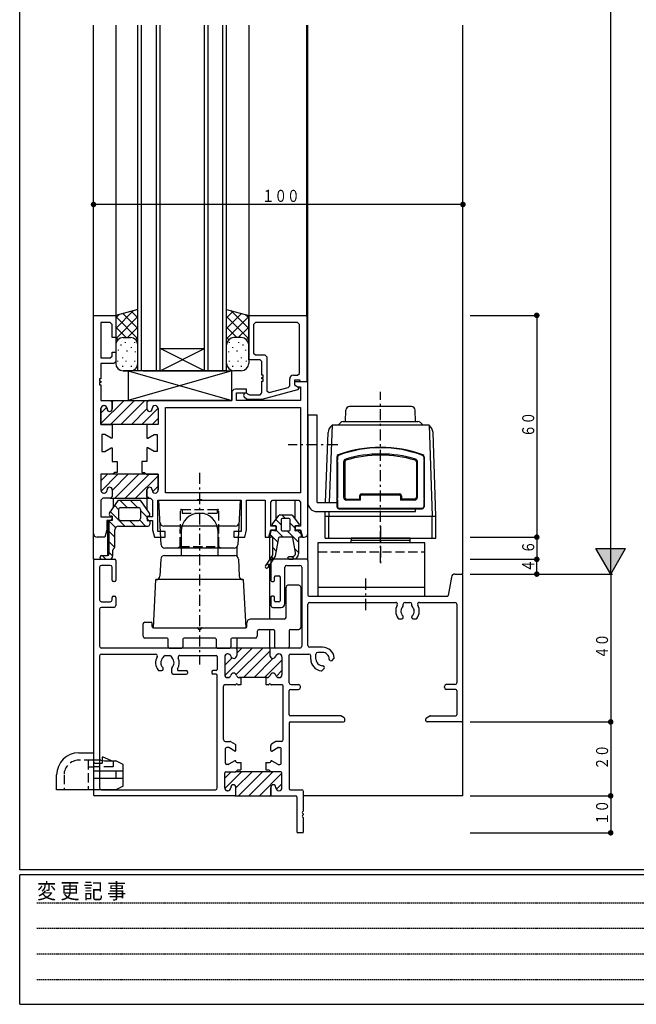
# Model space of a CAD drawing. Extents: x 0 to 793, y 0 to 564.
# Drawn here: x 3 to 170, y 0 to 266 of the extents above; entities that cross this region are included whole.
import ezdxf

# ---------------------------------------------------------------- set-up
doc = ezdxf.new("R2010")
doc.units = 0
for name, pattern in [('HASENP', [3.5, 2.5, -1]), ('HIDDEN', [0.375, 0.25, -0.125]), ('ITTENSAP', [5.5, 3, -1, 0.5, -1])]:
    doc.linetypes.add(name, pattern=pattern)
for name, color, linetype in [('YKK_11', 7, 'CONTINUOUS'), ('YKK_12', 2, 'CONTINUOUS'), ('YKK_13', 4, 'CONTINUOUS'), ('YKK_D', 6, 'CONTINUOUS'), ('YKK_ZWAK', 7, 'CONTINUOUS')]:
    doc.layers.add(name, color=color, linetype=linetype)
doc.styles.get("Standard").update_dxf_attribs({"font": 'ROMANS.SHX', "bigfont": 'EXTFONT.SHX'})
doc.styles.add('YKK_OSSTYLE1', font='romans.shx', dxfattribs={"width": 0.9, "bigfont": 'EXTFONT.SHX'})

# ---------------------------------------------------------------- blocks, each defined once
blk = doc.blocks.new('A201')
at = {"layer": 'YKK_ZWAK', "color": 254, "linetype": 'Continuous'}
for p, q in [((21.000001, 34.999501), (21.000001, 409.99951)), ((571.000014, 34.999501), (21.000001, 34.999501)), ((544.000013, 33.999501), (21.000001, 33.999501)), ((21.000001, 8.9995), (21.000001, 33.999501)), ((21.000001, 8.9995), (544.000013, 8.9995))]:
    blk.add_line(p, q, dxfattribs=at)
at = {"layer": 'YKK_ZWAK', "color": 131, "linetype": 'HIDDEN'}
for p, q in [((24.284751, 28.633501), (201.565005, 28.633501)), ((24.284751, 23.684501), (201.565005, 23.684501)), ((24.284751, 18.7355), (201.565005, 18.7355)), ((24.284751, 13.7865), (201.565005, 13.7865))]:
    blk.add_line(p, q, dxfattribs=at)
at = {"layer": 'YKK_ZWAK', "color": 131, "linetype": 'Continuous', "style": 'YKK_OSSTYLE1', "width": 0.9}
blk.add_text('変 更 記 事', height=3, dxfattribs=at).set_placement((24.367481, 29.394844))

msp = doc.modelspace()

# ---------------------------------------------------------------- linework, layer by layer
at = {"layer": 'YKK_11'}
for p, q in [((22.8, 127.4), (22.8, 186.4)), ((22.8, 186.4), (28.8, 186.4)), ((27.3, 184.45), (24.75, 184.45)), ((24.75, 184.45), (24.75, 174.9)), ((27.8, 183.95), (27.3, 184.45)), ((27.8, 180.4), (27.8, 183.95)), ((28.8, 186.4), (28.8, 180.4)), ((64.8, 174.4), (64.8, 186.4)), ((64.8, 186.4), (80.5, 186.4)), ((66.6, 184.45), (66.1, 183.95)), ((66.1, 183.95), (66.1, 176.2)), ((78.05, 184.45), (66.6, 184.45)), ((78.55, 183.95), (78.05, 184.45)), ((78.55, 170.7), (78.55, 183.95)), ((80.5, 186.4), (80.5, 168.4)), ((28.8, 180.4), (27.8, 180.4)), ((27.8, 175.4), (27.8, 176.4)), ((27.8, 176.4), (28.8, 176.4)), ((28.8, 176.4), (28.8, 173.9)), ((66.1, 176.2), (66.6, 175.7)), ((24.75, 174.9), (27.3, 174.9)), ((28.3, 173.4), (24.75, 173.4)), ((24.75, 173.4), (24.75, 169.2)), ((27.3, 174.9), (27.8, 175.4)), ((28.8, 173.9), (28.3, 173.4)), ((67.9, 174.4), (64.8, 174.4)), ((66.6, 175.7), (69.2, 175.7)), ((68.4, 173.9), (67.9, 174.4)), ((68.4, 170.2), (68.4, 173.9)), ((69.2, 175.7), (69.7, 175.2)), ((69.7, 175.2), (69.7, 165.97)), ((78.05, 170.2), (78.55, 170.7)), ((24.75, 169.2), (24.45, 169.2)), ((24.45, 169.2), (24.45, 168.6)), ((24.45, 168.6), (24.75, 168.6)), ((24.75, 168.2), (24.45, 168.2)), ((24.45, 168.2), (24.45, 167.6)), ((24.75, 168.6), (24.75, 168.2)), ((68.7, 170.2), (68.4, 170.2)), ((68.4, 169.2), (68.4, 169.6)), ((68.4, 169.6), (68.7, 169.6)), ((68.7, 169.2), (68.4, 169.2)), ((68.4, 165.4), (68.4, 168.6)), ((68.4, 168.6), (68.7, 168.6)), ((68.7, 169.6), (68.7, 170.2)), ((68.7, 168.6), (68.7, 169.2)), ((75.9, 167.37), (75.9, 169.2)), ((76.9, 170.2), (78.05, 170.2)), ((78.63, 168.9), (77.2, 168.9)), ((77.2, 168.9), (77.2, 167.6)), ((80.8, 168.4), (77.2, 168.4)), ((77.2, 168.4), (77.2, 167.6)), ((78.85, 168.4), (78.63, 168.9)), ((80.5, 168.4), (78.85, 168.4)), ((80.8, 127.4), (80.8, 168.4)), ((24.45, 167.6), (24.75, 167.6)), ((24.75, 167.6), (24.75, 163.4)), ((60.2, 165.4), (60.2, 163.4)), ((64.2, 166.4), (61.2, 166.4)), ((61.5, 163.4), (61.5, 165.4)), ((61.5, 165.4), (64.2, 165.4)), ((64.2, 165.4), (64.2, 166.4)), ((64.51, 165.21), (64.67, 165.05)), ((67.9, 164.9), (68.4, 165.4)), ((78.03, 166.21), (68.36, 163.62)), ((69.7, 165.97), (70.33, 165.49)), ((70.33, 165.49), (75.53, 166.88)), ((75.53, 166.88), (75.9, 167.37)), ((77.2, 167.6), (78.07, 167.1)), ((77.2, 167.6), (78.4, 166.91)), ((78.4, 166.69), (78.03, 166.21)), ((78.07, 167.1), (78.85, 167.1)), ((78.4, 166.91), (78.4, 166.69)), ((78.85, 167.1), (78.85, 163.4)), ((24.75, 163.4), (27.35, 163.4)), ((27.35, 163.4), (27.85, 162.9)), ((27.85, 162.9), (27.35, 163.4)), ((27.35, 163.4), (37.75, 163.4)), ((27.85, 162.9), (27.85, 161.1)), ((27.85, 161.1), (27.85, 162.9)), ((37.75, 163.4), (37.25, 162.9)), ((37.75, 163.4), (37.25, 162.9)), ((37.25, 162.9), (37.25, 161.1)), ((37.25, 162.9), (37.25, 161.1)), ((60.2, 163.4), (37.75, 163.4)), ((78.85, 163.4), (61.5, 163.4)), ((64.28, 163.6), (63.59, 164.29)), ((68.23, 163.6), (64.28, 163.6)), ((64.67, 165.05), (65.03, 164.9)), ((65.03, 164.9), (67.9, 164.9)), ((68.36, 163.62), (68.23, 163.6)), ((24.8, 161.2), (24.8, 156.9)), ((24.8, 156.9), (24.8, 161.2)), ((25.65, 162), (25.6, 162)), ((25.6, 162), (25.65, 162)), ((26.45, 161.1), (26.45, 161.2)), ((26.45, 161.2), (26.45, 161.1)), ((38.65, 161.1), (38.65, 161.2)), ((38.65, 161.1), (38.65, 161.2)), ((39.45, 162), (39.5, 162)), ((39.45, 162), (39.5, 162)), ((40.3, 161.2), (40.3, 156.9)), ((40.3, 161.2), (40.3, 156.9)), ((42.3, 161.45), (78.8, 161.45)), ((42.3, 138.4), (42.3, 161.45)), ((78.8, 161.45), (78.8, 138.4)), ((24.8, 156.9), (27.85, 156.9)), ((40.3, 156.9), (24.8, 156.9)), ((27.85, 156.9), (27.85, 153.2)), ((40.3, 156.9), (37.25, 156.9)), ((37.25, 156.9), (37.25, 153.2)), ((25.85, 154.2), (25.05, 154.2)), ((25.05, 154.2), (25.05, 149.6)), ((27.58, 153.2), (25.85, 154.2)), ((27.85, 153.2), (27.58, 153.2)), ((37.25, 153.2), (37.52, 153.2)), ((37.52, 153.2), (39.25, 154.2)), ((39.25, 154.2), (40.05, 154.2)), ((40.05, 154.2), (40.05, 149.6)), ((25.05, 149.6), (25.85, 149.6)), ((25.85, 149.6), (27.58, 150.6)), ((27.58, 150.6), (27.85, 150.6)), ((27.85, 150.6), (27.85, 146.9)), ((37.52, 150.6), (37.25, 150.6)), ((37.25, 150.6), (37.25, 146.9)), ((39.25, 149.6), (37.52, 150.6)), ((40.05, 149.6), (39.25, 149.6)), ((27.85, 146.9), (29.2, 146.9)), ((29.2, 146.9), (29.2, 143.9)), ((35.9, 146.9), (35.9, 143.9)), ((37.25, 146.9), (35.9, 146.9)), ((28.55, 143.9), (28.05, 143.4)), ((29.2, 143.9), (28.55, 143.9)), ((35.9, 143.9), (36.55, 143.9)), ((36.55, 143.9), (37.05, 143.4)), ((28.05, 143.4), (24.8, 143.4)), ((24.8, 143.4), (24.8, 139.1)), ((37.17, 143.4), (24.8, 143.4)), ((24.8, 143.4), (24.8, 139.1)), ((37.05, 143.4), (40.3, 143.4)), ((40.3, 143.4), (37.17, 143.4)), ((40.3, 143.4), (40.3, 139.1)), ((40.3, 139.1), (40.3, 143.4)), ((26.45, 139.1), (26.45, 139.2)), ((26.45, 139.1), (26.45, 139.2)), ((27.85, 139.2), (27.85, 137.4)), ((27.85, 139.2), (27.85, 137.4)), ((37.25, 139.2), (37.25, 137.4)), ((37.25, 137.4), (37.25, 139.2)), ((38.65, 139.1), (38.65, 139.2)), ((38.65, 139.2), (38.65, 139.1)), ((25.3, 136.9), (24.8, 136.4)), ((24.8, 136.4), (24.8, 131.9)), ((27.35, 136.9), (25.3, 136.9)), ((25.6, 138.3), (25.65, 138.3)), ((25.6, 138.3), (25.65, 138.3)), ((27.85, 137.4), (27.35, 136.9)), ((27.85, 137.4), (27.35, 136.9)), ((27.35, 136.9), (37.75, 136.9)), ((37.25, 137.4), (37.75, 136.9)), ((37.75, 136.9), (37.25, 137.4)), ((37.75, 136.9), (38.25, 136.9)), ((38.25, 136.9), (38.75, 136.4)), ((38.75, 136.4), (38.75, 131.9)), ((39.5, 138.3), (39.45, 138.3)), ((39.45, 138.3), (39.5, 138.3)), ((40.2, 127.9), (40.2, 136.4)), ((40.2, 136.4), (50.83, 136.4)), ((78.8, 138.4), (42.3, 138.4)), ((50.83, 136.4), (51.02, 136.54)), ((51.02, 136.54), (51.98, 136.54)), ((51.98, 136.54), (52.17, 136.4)), ((52.17, 136.4), (62.8, 136.4)), ((62.8, 136.4), (62.8, 127.9)), ((64.25, 128.4), (64.25, 136.4)), ((64.25, 136.4), (69.3, 136.4)), ((69.3, 136.4), (69.3, 126.4)), ((70.75, 135.9), (71.25, 136.4)), ((70.75, 129.4), (70.75, 135.9)), ((71.25, 136.4), (78.35, 136.4)), ((78.35, 136.4), (78.85, 135.9)), ((78.85, 135.9), (78.85, 129.4)), ((24.8, 131.9), (27.85, 131.9)), ((27.35, 130.9), (26.35, 130.9)), ((26.35, 130.9), (26.35, 128.4)), ((27.85, 131.4), (27.35, 130.9)), ((27.85, 131.9), (27.85, 131.4)), ((38.75, 131.9), (37.25, 131.9)), ((37.25, 131.9), (37.25, 131.4)), ((37.25, 131.4), (37.75, 130.9)), ((37.75, 130.9), (38.75, 130.9)), ((38.75, 130.9), (38.75, 128.4)), ((26.35, 128.4), (25.81, 126.4)), ((38.75, 128.4), (39.29, 126.4)), ((42.2, 127.9), (40.2, 127.9)), ((42.2, 126.4), (42.2, 127.9)), ((62.8, 127.9), (60.8, 127.9)), ((60.8, 127.9), (60.8, 126.4)), ((63.71, 126.4), (64.25, 128.4)), ((70.21, 126.4), (70.75, 128.4)), ((72.25, 129.4), (70.75, 129.4)), ((70.75, 128.4), (72.25, 128.4)), ((72.25, 128.4), (72.25, 129.4)), ((78.85, 129.4), (77.35, 129.4)), ((77.35, 129.4), (77.35, 128.4)), ((77.35, 128.4), (78.85, 128.4)), ((78.85, 128.4), (79.39, 126.4)), ((25.81, 126.4), (23.8, 126.4)), ((39.29, 126.4), (42.2, 126.4)), ((60.8, 126.4), (63.71, 126.4)), ((69.3, 126.4), (70.21, 126.4)), ((79.39, 126.4), (79.8, 126.4)), ((22.8, 120.1), (22.8, 56.7)), ((23.1, 120.4), (28.5, 120.4)), ((28.8, 120.1), (28.8, 114.7)), ((70.8, 120.1), (70.8, 114.7)), ((80.5, 120.4), (71.1, 120.4)), ((80.8, 120.1), (80.8, 110.7)), ((24.45, 118.25), (24.45, 109.4)), ((27.3, 118.75), (24.95, 118.75)), ((27.8, 114.7), (27.8, 118.25)), ((74.6, 108.4), (74.6, 118.25)), ((75.1, 118.75), (78.65, 118.75)), ((79.15, 118.25), (79.15, 96.9)), ((71.8, 114.7), (71.8, 115.6)), ((72.1, 115.9), (73, 115.9)), ((73.3, 115.6), (73.3, 109.2)), ((119.66, 115.56), (118.84, 110.65)), ((120.65, 116.4), (122.5, 116.4)), ((122.8, 76.7), (122.8, 116.1)), ((28.5, 114.4), (28.1, 114.4)), ((71.1, 114.4), (71.5, 114.4)), ((27.8, 109.4), (27.8, 110.1)), ((28.1, 110.4), (28.5, 110.4)), ((28.8, 110.1), (28.8, 107.9)), ((70.8, 110.1), (70.8, 107.9)), ((71.5, 110.4), (71.1, 110.4)), ((71.8, 109.2), (71.8, 110.1)), ((81.1, 110.4), (118.55, 110.4)), ((24.45, 106.9), (24.45, 96.9)), ((24.95, 108.9), (27.3, 108.9)), ((28.3, 107.4), (24.95, 107.4)), ((71.3, 107.4), (73.6, 107.4)), ((73, 108.9), (72.1, 108.9)), ((80.8, 97.1), (80.8, 108.25)), ((81.3, 108.75), (104.6, 108.75)), ((106.65, 107.92), (106.65, 108.25)), ((107.15, 108.75), (108.45, 108.75)), ((108.95, 107.92), (108.95, 108.25)), ((111, 108.75), (120.65, 108.75)), ((121.15, 108.25), (121.15, 87)), ((105.53, 104.3), (106.25, 104.3)), ((106.65, 104.7), (106.65, 104.84)), ((108.95, 104.7), (108.95, 104.84)), ((109.35, 104.3), (110.07, 104.3)), ((61.25, 96.4), (24.95, 96.4)), ((70.85, 96.4), (61.25, 96.4)), ((61.55, 96.1), (61.55, 94.4)), ((61.55, 96.1), (61.55, 94.4)), ((70.55, 96.1), (70.55, 94.4)), ((70.55, 96.1), (70.55, 94.4)), ((78.65, 96.4), (70.85, 96.4)), ((84.8, 96.6), (81.3, 96.6)), ((24.45, 94.25), (24.45, 58.55)), ((24.95, 94.75), (39.6, 94.75)), ((42.15, 94.35), (43.45, 94.35)), ((46.18, 94.4), (56, 94.4)), ((56.3, 94.1), (56.3, 90.6)), ((58.3, 94), (58.3, 89.2)), ((58.3, 94), (58.3, 89.2)), ((59.2, 94.8), (59.1, 94.8)), ((59.2, 94.8), (59.1, 94.8)), ((72.9, 94.8), (73, 94.8)), ((72.9, 94.8), (73, 94.8)), ((73.8, 94), (73.8, 89.2)), ((73.8, 94), (73.8, 89.2)), ((75.8, 87), (75.8, 94.45)), ((76.1, 94.75), (81.1, 94.75)), ((81.6, 93.4), (81.6, 94.25)), ((83, 93.4), (83, 94.7)), ((84.8, 95.2), (83.5, 95.2)), ((87.38, 93.01), (87.89, 93.52)), ((41.65, 90.7), (41.65, 90.84)), ((43.95, 89.7), (43.95, 90.84)), ((84.68, 90.31), (85.19, 90.82)), ((85.19, 91.38), (85.09, 91.48)), ((86.82, 93.01), (86.72, 93.11)), ((40.53, 90.3), (41.25, 90.3)), ((44.35, 89.3), (47.9, 89.3)), ((45.8, 90.3), (47.9, 90.3)), ((48.2, 90), (48.2, 89.6)), ((54.8, 90), (54.8, 89.6)), ((56, 90.3), (55.1, 90.3)), ((56, 89.3), (55.1, 89.3)), ((56.3, 58.55), (56.3, 89)), ((59.2, 88.4), (59.1, 88.4)), ((59.1, 88.4), (59.2, 88.4)), ((62.7, 88.4), (62.3, 88.4)), ((62.3, 88.4), (62.7, 88.4)), ((62.7, 88.4), (62.7, 86.4)), ((69.8, 88.4), (62.7, 88.4)), ((69.4, 88.4), (69.4, 86.4)), ((69.8, 88.4), (69.4, 88.4)), ((69.8, 88.4), (69.4, 88.4)), ((72.9, 88.4), (73, 88.4)), ((73, 88.4), (72.9, 88.4)), ((57.95, 71.65), (57.95, 86.1)), ((61.09, 86.4), (58.25, 86.4)), ((62.7, 86.4), (62.01, 86.4)), ((70.09, 86.4), (69.4, 86.4)), ((73.85, 86.4), (71.01, 86.4)), ((74.15, 71.65), (74.15, 86.1)), ((76.3, 86.5), (78.3, 86.5)), ((78.8, 85.7), (78.8, 86)), ((117.8, 85.7), (117.8, 86)), ((120.65, 86.5), (118.3, 86.5)), ((75.8, 78.35), (75.8, 84.9)), ((76.1, 85.2), (78.3, 85.2)), ((120.85, 85.2), (118.3, 85.2)), ((121.15, 84.9), (121.15, 78.35)), ((89.59, 78.05), (76.1, 78.05)), ((90.65, 77.49), (89.74, 78.01)), ((112.95, 77.49), (113.86, 78.01)), ((114.01, 78.05), (120.85, 78.05)), ((75.8, 76.1), (75.8, 58.35)), ((76.1, 76.4), (90.5, 76.4)), ((90.8, 76.7), (90.8, 77.23)), ((112.8, 76.7), (112.8, 77.23)), ((122.5, 76.4), (113.1, 76.4)), ((58.45, 71.15), (59.66, 71.15)), ((59.27, 69.5), (58.85, 69.5)), ((61.04, 68.53), (59.42, 69.46)), ((59.91, 71.08), (61.1, 70.39)), ((61.35, 68.7), (61.35, 69.96)), ((70.75, 68.7), (70.75, 69.96)), ((72.19, 71.08), (71, 70.39)), ((71.06, 68.53), (72.68, 69.46)), ((73.65, 71.15), (72.44, 71.15)), ((72.83, 69.5), (73.25, 69.5)), ((58.55, 65.2), (58.55, 69.2)), ((61.14, 68.5), (61.15, 68.5)), ((70.95, 68.5), (70.96, 68.5)), ((73.55, 65.2), (73.55, 69.2)), ((59.27, 64.9), (58.85, 64.9)), ((61.04, 65.87), (59.42, 64.94)), ((61.14, 65.9), (61.15, 65.9)), ((61.65, 65.4), (62.7, 65.4)), ((62.7, 65.4), (62.7, 63.4)), ((69.4, 65.4), (69.4, 63.4)), ((69.4, 65.4), (70.45, 65.4)), ((70.95, 65.9), (70.96, 65.9)), ((71.06, 65.87), (72.68, 64.94)), ((72.83, 64.9), (73.25, 64.9)), ((58.3, 58.6), (58.3, 62.6)), ((58.3, 58.6), (58.3, 62.6)), ((58.6, 62.9), (61.23, 62.9)), ((58.6, 62.9), (61.23, 62.9)), ((70.87, 62.9), (61.23, 62.9)), ((61.44, 62.99), (61.76, 63.31)), ((61.97, 63.4), (62.7, 63.4)), ((69.4, 63.4), (70.13, 63.4)), ((70.66, 62.99), (70.34, 63.31)), ((73.5, 62.9), (70.87, 62.9)), ((73.5, 62.9), (70.87, 62.9)), ((73.8, 58.6), (73.8, 62.6)), ((73.8, 58.6), (73.8, 62.6)), ((59.95, 58.7), (59.95, 58.6)), ((59.95, 58.7), (59.95, 58.6)), ((61.35, 56.7), (61.35, 58.7)), ((61.35, 56.7), (61.35, 58.7)), ((70.75, 58.7), (70.75, 56.7)), ((70.75, 56.7), (70.75, 58.7)), ((72.15, 58.6), (72.15, 58.7)), ((72.15, 58.7), (72.15, 58.6)), ((61.05, 56.4), (23.1, 56.4)), ((24.95, 58.05), (55.8, 58.05)), ((59.1, 57.8), (59.15, 57.8)), ((59.15, 57.8), (59.1, 57.8)), ((61.05, 56.4), (71.05, 56.4)), ((71.05, 56.4), (77.5, 56.4)), ((73, 57.8), (72.95, 57.8)), ((72.95, 57.8), (73, 57.8)), ((76.1, 58.05), (79.1, 58.05)), ((77.8, 56.1), (77.8, 46.7)), ((79.6, 52.36), (79.6, 57.55)), ((79.6, 51.36), (79.6, 51.44)), ((79.6, 46.7), (79.6, 50.44)), ((79.3, 46.4), (78.1, 46.4))]:
    msp.add_line(p, q, dxfattribs=at)
at = {"layer": 'YKK_11', "color": 253}
for p, q in [((24.81, 157.14), (31.07, 163.4)), ((27.4, 156.9), (33.9, 163.4)), ((27.84, 163), (28.24, 163.4)), ((30.22, 156.9), (36.72, 163.4)), ((24.8, 159.96), (26.38, 161.54)), ((33.05, 156.9), (37.25, 161.1)), ((35.88, 156.9), (40.29, 161.31)), ((38.71, 156.9), (40.3, 158.49)), ((24.8, 141.65), (26.55, 143.4)), ((24.84, 138.86), (29.38, 143.4)), ((27.85, 139.05), (32.2, 143.4)), ((28.53, 136.9), (35.03, 143.4)), ((31.36, 136.9), (37.86, 143.4)), ((34.19, 136.9), (40.3, 143.01)), ((38.78, 138.66), (40.3, 140.18)), ((37.02, 136.9), (37.3, 137.18)), ((40.5, 136.4), (62.5, 136.4)), ((41.13, 124.35), (40.5, 136.4)), ((62.5, 136.4), (61.87, 124.35)), ((61.18, 129.4), (41.82, 129.4)), ((60.87, 123.4), (42.13, 123.4)), ((58.34, 88.96), (65.78, 96.4)), ((61.43, 89.22), (68.6, 96.4)), ((61.45, 96.32), (61.53, 96.4)), ((61.55, 95), (62.95, 96.4)), ((58.3, 91.75), (60.29, 93.74)), ((63.43, 88.4), (70.55, 95.52)), ((66.26, 88.4), (71.47, 93.61)), ((72.16, 94.3), (72.6, 94.74)), ((69.09, 88.4), (73.8, 93.11)), ((72.25, 88.73), (73.8, 90.28)), ((58.3, 61.15), (60.05, 62.9)), ((58.34, 58.36), (62.88, 62.9)), ((61.35, 58.55), (65.7, 62.9)), ((62.03, 56.4), (68.53, 62.9)), ((64.86, 56.4), (71.36, 62.9)), ((67.69, 56.4), (73.8, 62.51)), ((72.28, 58.16), (73.8, 59.68)), ((70.52, 56.4), (70.76, 56.64))]:
    msp.add_line(p, q, dxfattribs=at)
at = {"layer": 'YKK_11', "color": 253, "linetype": 'HASENP'}
for p, q in [((46.25, 123.9), (46.33, 133.6)), ((46.64, 133.9), (56.37, 133.9)), ((46.75, 133.9), (46.75, 132.9)), ((56.25, 133.9), (56.25, 132.9)), ((56.75, 123.9), (56.67, 133.6)), ((46.75, 132.9), (56.25, 132.9)), ((46.25, 123.9), (45.75, 123.4)), ((46.25, 123.9), (56.75, 123.9)), ((56.75, 123.9), (57.25, 123.4))]:
    msp.add_line(p, q, dxfattribs=at)
at = {"layer": 'YKK_11'}
for centre, radius, start, end in [((76.9, 169.2), 1, 90, 180), ((61.2, 165.4), 1, 90, 180), ((64.05, 164.75), 0.65, 45, 225), ((25.6, 161.2), 0.8, 90, 180), ((25.6, 161.2), 0.8, 90, 180), ((25.65, 161.2), 0.8, 0, 90), ((25.65, 161.2), 0.8, 0, 90), ((27.15, 161.1), 0.7, 180, 0), ((27.15, 161.1), 0.7, 180, 0), ((37.95, 161.1), 0.7, 180, 0), ((37.95, 161.1), 0.7, 180, 0), ((39.45, 161.2), 0.8, 90, 180), ((39.45, 161.2), 0.8, 90, 180), ((39.5, 161.2), 0.8, 0, 90), ((39.5, 161.2), 0.8, 0, 90), ((25.6, 139.1), 0.8, 180, 270), ((25.6, 139.1), 0.8, 180, 270), ((25.65, 139.1), 0.8, 270, 0), ((25.65, 139.1), 0.8, 270, 0), ((27.15, 139.2), 0.7, 0, 180), ((27.15, 139.2), 0.7, 0, 180), ((37.95, 139.2), 0.7, 0, 180), ((37.95, 139.2), 0.7, 0, 180), ((39.45, 139.1), 0.8, 180, 270), ((39.45, 139.1), 0.8, 180, 270), ((39.5, 139.1), 0.8, 270, 0), ((39.5, 139.1), 0.8, 270, 0), ((23.8, 127.4), 1, 180, 270), ((79.8, 127.4), 1, 270, 0), ((23.1, 120.1), 0.3, 90, 180), ((28.5, 120.1), 0.3, 0, 90), ((71.1, 120.1), 0.3, 90, 180), ((80.5, 120.1), 0.3, 0, 90), ((24.95, 118.25), 0.5, 90, 180), ((27.3, 118.25), 0.5, 0, 90), ((75.1, 118.25), 0.5, 90, 180), ((78.65, 118.25), 0.5, 0, 90), ((28.1, 114.7), 0.3, 180, 270), ((28.5, 114.7), 0.3, 270, 0), ((71.1, 114.7), 0.3, 180, 270), ((71.5, 114.7), 0.3, 270, 359.9971), ((72.1, 115.6), 0.3, 90, 180.0029), ((73, 115.6), 0.3, 359.9971, 90), ((120.65, 115.4), 1, 90, 170.5377), ((122.5, 116.1), 0.3, 0, 90), ((24.95, 109.4), 0.5, 180, 270), ((27.3, 109.4), 0.5, 270, 0), ((28.1, 110.1), 0.3, 90, 180), ((28.5, 110.1), 0.3, 0, 90), ((71.1, 110.1), 0.3, 90, 180.0029), ((71.5, 110.1), 0.3, 359.9971, 90), ((81.1, 110.7), 0.3, 180, 270), ((118.55, 110.7), 0.3, 270, 350.5377), ((24.95, 106.9), 0.5, 90, 180), ((28.3, 107.9), 0.5, 270, 0), ((71.3, 107.9), 0.5, 180, 270), ((72.1, 109.2), 0.3, 180.0029, 270), ((73, 109.2), 0.3, 270, 0), ((73.6, 108.4), 1, 270, 0), ((81.3, 108.25), 0.5, 90, 180), ((104.6, 108.25), 0.5, 330, 90), ((107.8, 106.4), 3.2, 150, 218.3665), ((107.8, 106.4), 1.8, 133.6678, 225.2072), ((106.35, 107.92), 0.3, 313.6678, 0), ((107.15, 108.25), 0.5, 90, 180), ((108.45, 108.25), 0.5, 0, 90), ((109.25, 107.92), 0.3, 180, 226.3322), ((107.8, 106.4), 1.8, 314.7928, 46.3322), ((107.8, 106.4), 3.2, 321.6335, 30), ((111, 108.25), 0.5, 90, 210), ((120.65, 108.25), 0.5, 0, 90), ((105.53, 104.6), 0.3, 218.3665, 270), ((106.25, 104.7), 0.4, 270, 0), ((106.25, 104.84), 0.4, 0, 45.2072), ((109.35, 104.84), 0.4, 134.7928, 180), ((109.35, 104.7), 0.4, 180, 270), ((110.07, 104.6), 0.3, 270, 321.6335), ((24.95, 96.9), 0.5, 180, 270), ((61.25, 96.1), 0.3, 0, 90), ((61.25, 96.1), 0.3, 0, 90), ((70.85, 96.1), 0.3, 90, 180), ((70.85, 96.1), 0.3, 90, 180), ((78.65, 96.9), 0.5, 270, 0), ((81.3, 97.1), 0.5, 180, 270), ((84.8, 93.4), 3.2, 6.6335, 90), ((24.95, 94.25), 0.5, 90, 180), ((39.6, 94.25), 0.5, 330, 90), ((42.8, 92.4), 3.2, 150, 218.3665), ((42.8, 92.4), 1.8, 133.5643, 225.2072), ((41.35, 93.92), 0.3, 313.5643, 354.8606), ((42.15, 93.85), 0.5, 90, 174.8606), ((43.45, 93.85), 0.5, 5.1394, 90), ((44.25, 93.92), 0.3, 185.1394, 226.4357), ((42.8, 92.4), 1.8, 314.7928, 46.4357), ((42.8, 92.4), 3.2, 329.0503, 23.9165), ((46.18, 93.9), 0.5, 90, 203.9165), ((56, 94.1), 0.3, 0, 90), ((59.1, 94), 0.8, 90, 180), ((59.1, 94), 0.8, 90, 180), ((59.2, 94), 0.8, 14.4775, 90), ((59.2, 94), 0.8, 14.4775, 90), ((60.75, 94.4), 0.8, 194.4775, 0), ((60.75, 94.4), 0.8, 194.4775, 0), ((71.35, 94.4), 0.8, 180, 345.5225), ((71.35, 94.4), 0.8, 180, 345.5225), ((72.9, 94), 0.8, 90, 165.5225), ((72.9, 94), 0.8, 90, 165.5225), ((73, 94), 0.8, 0, 90), ((73, 94), 0.8, 0, 90), ((76.1, 94.45), 0.3, 90, 180), ((81.1, 94.25), 0.5, 0, 90), ((84.8, 93.4), 3.2, 180, 263.3665), ((83.5, 94.7), 0.5, 90, 180), ((84.8, 93.4), 1.8, 180, 270.2072), ((84.8, 93.4), 1.8, 359.7928, 90), ((87, 93.39), 0.4, 179.7928, 225), ((87.68, 93.74), 0.3, 315, 6.6335), ((41.25, 90.7), 0.4, 270, 0), ((41.25, 90.84), 0.4, 0, 45.2072), ((44.35, 90.84), 0.4, 134.7928, 180), ((45.8, 90.6), 0.3, 149.0503, 270), ((56, 90.6), 0.3, 270, 0), ((84.81, 91.2), 0.4, 45, 90.2072), ((84.91, 91.1), 0.4, 315, 45), ((87.1, 93.29), 0.4, 225, 315), ((40.53, 90.6), 0.3, 218.3665, 270), ((44.35, 89.7), 0.4, 180, 270), ((47.9, 90), 0.3, 0, 90), ((47.9, 89.6), 0.3, 270, 0), ((55.1, 90), 0.3, 90, 180), ((55.1, 89.6), 0.3, 180, 270), ((56, 89), 0.3, 0, 90), ((59.1, 89.2), 0.8, 180, 270), ((59.1, 89.2), 0.8, 180, 270), ((59.2, 89.2), 0.8, 270, 345.5225), ((59.2, 89.2), 0.8, 270, 345.5225), ((60.75, 88.8), 0.8, 14.4775, 165.5225), ((60.75, 88.8), 0.8, 14.4775, 165.5225), ((62.3, 89.2), 0.8, 194.4775, 270), ((62.3, 89.2), 0.8, 194.4775, 270), ((69.8, 89.2), 0.8, 270, 345.5225), ((69.8, 89.2), 0.8, 270, 345.5225), ((71.35, 88.8), 0.8, 14.4775, 165.5225), ((71.35, 88.8), 0.8, 14.4775, 165.5225), ((72.9, 89.2), 0.8, 194.4775, 270), ((72.9, 89.2), 0.8, 194.4775, 270), ((73, 89.2), 0.8, 270, 0), ((73, 89.2), 0.8, 270, 0), ((84.47, 90.52), 0.3, 263.3665, 315), ((58.25, 86.1), 0.3, 90, 180), ((61.09, 86.6), 0.2, 270, 336.4218), ((61.55, 86.4), 0.3, 23.5782, 156.4218), ((62.01, 86.6), 0.2, 203.5782, 270), ((70.09, 86.6), 0.2, 270, 336.4218), ((70.55, 86.4), 0.3, 23.5782, 156.4218), ((71.01, 86.6), 0.2, 203.5782, 270), ((73.85, 86.1), 0.3, 0, 90), ((76.3, 87), 0.5, 180, 270), ((78.3, 86), 0.5, 0, 90), ((78.3, 85.7), 0.5, 270, 0), ((118.3, 86), 0.5, 90, 180), ((118.3, 85.7), 0.5, 180, 270), ((120.65, 87), 0.5, 270, 0), ((76.1, 84.9), 0.3, 90, 180), ((120.85, 84.9), 0.3, 0, 90), ((76.1, 78.35), 0.3, 180, 270), ((89.59, 77.75), 0.3, 60, 90), ((90.5, 77.23), 0.3, 0, 60), ((113.1, 77.23), 0.3, 120, 180), ((114.01, 77.75), 0.3, 90, 120), ((120.85, 78.35), 0.3, 270, 0), ((76.1, 76.1), 0.3, 90, 180), ((90.5, 76.7), 0.3, 270, 0), ((113.1, 76.7), 0.3, 180, 270), ((122.5, 76.7), 0.3, 270, 0), ((58.45, 71.65), 0.5, 180, 270), ((58.85, 69.2), 0.3, 90, 180), ((59.27, 69.2), 0.3, 60, 90), ((59.66, 70.65), 0.5, 60, 90), ((60.85, 69.96), 0.5, 0, 60), ((71.25, 69.96), 0.5, 120, 180), ((72.44, 70.65), 0.5, 90, 120), ((72.83, 69.2), 0.3, 90, 120), ((73.25, 69.2), 0.3, 0, 90), ((73.65, 71.65), 0.5, 270, 0), ((61.14, 68.7), 0.2, 240, 270), ((61.15, 68.7), 0.2, 270, 0), ((70.95, 68.7), 0.2, 180, 270), ((70.96, 68.7), 0.2, 270, 300), ((58.85, 65.2), 0.3, 180, 270), ((59.27, 65.2), 0.3, 270, 300), ((61.14, 65.7), 0.2, 90, 120), ((61.15, 65.7), 0.2, 0, 90), ((61.65, 65.7), 0.3, 180, 270), ((70.45, 65.7), 0.3, 270, 0), ((70.95, 65.7), 0.2, 90, 180), ((70.96, 65.7), 0.2, 60, 90), ((72.83, 65.2), 0.3, 240, 270), ((73.25, 65.2), 0.3, 270, 0), ((58.6, 62.6), 0.3, 90, 180), ((58.6, 62.6), 0.3, 90, 180), ((61.23, 63.2), 0.3, 270, 315), ((61.97, 63.1), 0.3, 90, 135), ((70.13, 63.1), 0.3, 45, 90), ((70.87, 63.2), 0.3, 225, 270), ((73.5, 62.6), 0.3, 0, 90), ((73.5, 62.6), 0.3, 0, 90), ((60.65, 58.7), 0.7, 0, 180), ((60.65, 58.7), 0.7, 0, 180), ((71.45, 58.7), 0.7, 0, 180), ((71.45, 58.7), 0.7, 0, 180), ((23.1, 56.7), 0.3, 180, 270), ((24.95, 58.55), 0.5, 180, 270), ((55.8, 58.55), 0.5, 270, 0), ((59.1, 58.6), 0.8, 180, 270), ((59.1, 58.6), 0.8, 180, 270), ((59.15, 58.6), 0.8, 270, 0), ((59.15, 58.6), 0.8, 270, 0), ((61.05, 56.7), 0.3, 270, 0), ((61.05, 56.7), 0.3, 270, 0), ((71.05, 56.7), 0.3, 180, 270), ((71.05, 56.7), 0.3, 180, 270), ((72.95, 58.6), 0.8, 180, 270), ((72.95, 58.6), 0.8, 180, 270), ((73, 58.6), 0.8, 270, 0), ((73, 58.6), 0.8, 270, 0), ((76.1, 58.35), 0.3, 180, 270), ((77.5, 56.1), 0.3, 0, 90), ((79.1, 57.55), 0.5, 0, 90), ((79.6, 51.9), 0.3, 113.5782, 246.4218), ((79.6, 50.9), 0.3, 113.5782, 246.4218), ((79.4, 52.36), 0.2, 293.5782, 0), ((79.4, 51.44), 0.2, 0, 66.4218), ((79.4, 51.36), 0.2, 293.5782, 0), ((79.4, 50.44), 0.2, 0, 66.4218), ((78.1, 46.7), 0.3, 180, 270), ((79.3, 46.7), 0.3, 270, 0)]:
    msp.add_arc(centre, radius, start, end, dxfattribs=at)
at = {"layer": 'YKK_11', "color": 253, "linetype": 'HASENP'}
for centre, start, end in [((46.63, 133.6), 90, 179.5), ((56.37, 133.6), 0.5, 90)]:
    msp.add_arc(centre, 0.3, start, end, dxfattribs=at)
at = {"layer": 'YKK_11', "color": 253}
for centre, start, end in [((41.82, 130.4), 183, 270), ((61.18, 130.4), 270, 357), ((42.13, 124.4), 183, 270), ((60.87, 124.4), 270, 357)]:
    msp.add_arc(centre, 1, start, end, dxfattribs=at)
at = {"layer": 'YKK_12'}
for p, q in [((22.8, 120.4), (22.8, 264.9)), ((28.8, 264.9), (28.8, 186.4)), ((34.8, 171.4), (34.8, 264.9)), ((35.8, 171.4), (35.8, 264.9)), ((39.8, 171.4), (39.8, 264.9)), ((40.8, 171.4), (40.8, 264.9)), ((52.8, 171.4), (52.8, 264.9)), ((53.8, 171.4), (53.8, 264.9)), ((57.8, 171.4), (57.8, 264.9)), ((58.8, 171.4), (58.8, 264.9)), ((64.8, 264.9), (64.8, 186.4)), ((80.5, 186.1), (80.5, 264.9)), ((80.8, 120.06), (80.8, 264.9)), ((122.8, 116.4), (122.8, 264.9)), ((34.8, 173.4), (34.8, 188.01)), ((40.8, 171.4), (52.8, 177.4)), ((52.8, 171.4), (40.8, 177.4)), ((40.8, 177.4), (52.8, 177.4)), ((36.2, 171.4), (60.2, 171.4)), ((28.2, 134.43), (28.2, 136.9)), ((37.25, 137.13), (37.25, 133.93)), ((72.25, 131.33), (72.25, 136.4)), ((77.35, 131.33), (77.35, 136.4)), ((26.7, 121.4), (26.7, 130.9)), ((70.55, 120.37), (70.55, 126.4)), ((61.55, 123.67), (61.55, 121.22)), ((70.55, 104.2), (70.55, 119.08)), ((70.55, 96.4), (70.55, 101.4)), ((61.55, 99.1), (61.55, 96.4)), ((122.8, 56.4), (122.8, 81.7)), ((122.8, 56.4), (79.6, 56.4))]:
    msp.add_line(p, q, dxfattribs=at)
at = {"layer": 'YKK_13'}
for p, q in [((34.8, 188.01), (28.8, 186.4)), ((28.8, 182.89), (33.6, 187.69)), ((28.8, 185.71), (29.74, 186.65)), ((30.76, 186.93), (34.8, 182.89)), ((32.99, 187.52), (34.8, 185.71)), ((58.8, 173.4), (58.8, 188.01)), ((58.8, 188.01), (64.8, 186.4)), ((60.61, 187.52), (58.8, 185.71)), ((62.84, 186.93), (58.8, 182.89)), ((64.8, 182.89), (60, 187.69)), ((64.8, 185.71), (63.86, 186.65)), ((28.8, 186.4), (28.8, 173.4)), ((28.8, 180.06), (34.8, 186.06)), ((28.8, 186.06), (34.8, 180.06)), ((64.8, 180.06), (58.8, 186.06)), ((64.8, 186.06), (58.8, 180.06)), ((64.8, 186.4), (64.8, 173.4)), ((28.8, 183.23), (31.63, 180.4)), ((31.97, 180.4), (34.8, 183.23)), ((61.63, 180.4), (58.8, 183.23)), ((64.8, 183.23), (61.97, 180.4)), ((28.8, 180.4), (29.39, 179.81)), ((30.8, 180.4), (32.8, 180.4)), ((31.43, 178.98), (31.43, 179.18)), ((33.97, 178.98), (33.97, 179.18)), ((34.21, 179.81), (34.8, 180.4)), ((59.39, 179.81), (58.8, 180.4)), ((59.63, 178.98), (59.63, 179.18)), ((62.8, 180.4), (60.8, 180.4)), ((62.17, 178.98), (62.17, 179.18)), ((64.8, 180.4), (64.21, 179.81)), ((29.58, 176.9), (29.58, 177.1)), ((30.27, 178.28), (30.27, 178.48)), ((31.89, 176.67), (31.89, 176.87)), ((33.05, 177.59), (33.05, 177.79)), ((34.2, 176.43), (34.2, 176.63)), ((59.4, 176.43), (59.4, 176.63)), ((60.55, 177.59), (60.55, 177.79)), ((61.71, 176.67), (61.71, 176.87)), ((63.33, 178.28), (63.33, 178.48)), ((64.02, 176.9), (64.02, 177.1)), ((29.35, 173.89), (29.35, 174.09)), ((30.74, 174.82), (30.74, 175.02)), ((31.66, 173.89), (31.66, 174.09)), ((33.97, 173.89), (33.97, 174.09)), ((59.63, 173.89), (59.63, 174.09)), ((61.94, 173.89), (61.94, 174.09)), ((62.86, 174.82), (62.86, 175.02)), ((64.25, 173.89), (64.25, 174.09)), ((30.74, 172.51), (30.74, 172.71)), ((58.8, 171.4), (30.8, 171.4)), ((30.8, 171.4), (32.8, 171.4)), ((32.2, 171.4), (32.2, 163.4)), ((32.2, 171.4), (60.2, 163.4)), ((60.2, 171.4), (32.2, 163.4)), ((33.05, 172.51), (33.05, 172.71)), ((60.2, 163.4), (60.2, 171.4)), ((60.55, 172.51), (60.55, 172.71)), ((62.8, 171.4), (60.8, 171.4)), ((62.86, 172.51), (62.86, 172.71)), ((32.2, 163.4), (60.2, 163.4)), ((91.05, 157.7), (91.1, 160.72)), ((108.89, 161.7), (92.1, 161.7)), ((109.94, 157.7), (109.89, 160.72)), ((80.8, 159.4), (80.8, 135.8)), ((83.3, 159.4), (80.8, 159.4)), ((83.3, 135.8), (83.3, 159.4)), ((89.7, 157.41), (89, 156.7)), ((90.41, 157.7), (110.58, 157.7)), ((111.29, 157.41), (112, 156.7)), ((85.63, 135.8), (86.29, 154.7)), ((87.36, 156.7), (86.63, 135.8)), ((113.64, 156.7), (87.36, 156.7)), ((113.64, 156.7), (114.5, 132.1)), ((115.5, 132.1), (114.71, 154.7)), ((88.7, 148.16), (88.7, 134.6)), ((88.8, 148.06), (88.8, 147.2)), ((88.8, 146.8), (88.8, 136.9)), ((90.5, 146.73), (90.5, 137.2)), ((90.8, 146.73), (90.8, 137.2)), ((110.2, 146.73), (110.2, 137.2)), ((110.5, 137.2), (110.5, 146.73)), ((112.2, 148.06), (112.2, 147.2)), ((112.2, 146.8), (112.2, 136.9)), ((112.3, 148.16), (112.3, 134.6)), ((27.14, 132.88), (29.55, 136.4)), ((29.55, 136.4), (35.55, 136.4)), ((29.9, 136.4), (31.9, 134.4)), ((32.73, 136.4), (34.73, 134.4)), ((37.97, 132.88), (35.55, 136.4)), ((88.8, 136.5), (88.8, 134.7)), ((91.3, 136.7), (94.8, 136.7)), ((95.1, 136.4), (91.3, 136.4)), ((94.8, 137.6), (94.8, 136.7)), ((95.1, 136.4), (95.1, 137.6)), ((95.3, 138.1), (105.7, 138.1)), ((95.3, 137.8), (105.7, 137.8)), ((105.9, 137.6), (105.9, 136.4)), ((109.7, 136.4), (105.9, 136.4)), ((106.2, 137.6), (106.2, 136.7)), ((109.7, 136.7), (106.2, 136.7)), ((112.2, 136.5), (112.2, 134.7)), ((27.39, 133.25), (31.24, 129.4)), ((28.54, 134.93), (29.55, 133.91)), ((29.55, 133.9), (29.55, 131.4)), ((30.05, 134.4), (35.05, 134.4)), ((35.55, 133.9), (35.55, 131.4)), ((35.55, 133.57), (37.3, 131.82)), ((83, 133.3), (110, 133.3)), ((83.3, 135.8), (88.8, 135.8)), ((85.5, 132.1), (85.54, 133.3)), ((86.54, 133.3), (86.5, 132.1)), ((89.2, 134.1), (111.8, 134.1)), ((89.3, 134.2), (111.7, 134.2)), ((110, 133.3), (110, 134.2)), ((27.05, 121.9), (27.05, 130.9)), ((27.8, 130.9), (27.05, 130.9)), ((27.05, 130.76), (28.78, 129.03)), ((27.8, 132.1), (27.55, 132.1)), ((27.8, 132.1), (27.8, 130.9)), ((30.05, 130.9), (35.05, 130.9)), ((32.57, 130.9), (34.07, 129.4)), ((35.4, 130.9), (36.9, 129.4)), ((37.3, 132.1), (37.55, 132.1)), ((37.3, 132.1), (37.3, 130.9)), ((37.3, 130.9), (38.05, 130.9)), ((38.05, 130.9), (38.05, 129.9)), ((71.17, 129.79), (72.93, 132.29)), ((72.15, 131.19), (73.6, 129.74)), ((73.13, 132.4), (76.47, 132.4)), ((73.6, 131.15), (73.6, 128.35)), ((73.77, 132.4), (74.77, 131.4)), ((75.75, 131.4), (73.85, 131.4)), ((76, 128.35), (76, 131.15)), ((76.67, 132.29), (78.43, 129.79)), ((85.5, 132.1), (115.5, 132.1)), ((85.5, 126.1), (85.5, 132.1)), ((86.5, 126.1), (86.5, 132.1)), ((114.5, 126.1), (114.5, 132.1)), ((115.5, 126.1), (115.5, 132.1)), ((27.05, 127.93), (28.55, 126.43)), ((28.55, 123.77), (28.55, 128.4)), ((29.55, 129.4), (37.55, 129.4)), ((46.5, 127.9), (46.5, 121.4)), ((56.5, 121.4), (56.5, 127.9)), ((70.48, 126.71), (70.84, 128.09)), ((71.12, 128.27), (72.07, 128.14)), ((72.14, 129.44), (71.25, 129.59)), ((72.29, 128.22), (74.11, 126.4)), ((72.35, 128.39), (72.35, 129.19)), ((73.85, 128.1), (75.75, 128.1)), ((75.24, 128.1), (78.3, 125.04)), ((76, 130.17), (77.25, 128.92)), ((77.25, 129.19), (77.25, 128.39)), ((78.35, 129.59), (77.46, 129.44)), ((77.53, 128.14), (78.48, 128.27)), ((77.97, 128.2), (79, 127.18)), ((78.76, 128.09), (79.12, 126.71)), ((70.58, 127.1), (71.29, 126.4)), ((71.05, 126.4), (70.72, 126.4)), ((71.3, 126.39), (72.65, 125.03)), ((71.3, 121.52), (71.3, 126.15)), ((72.86, 126.19), (71.98, 121.28)), ((76.49, 126.4), (73.11, 126.4)), ((77.44, 122.28), (76.74, 126.19)), ((78.3, 126.15), (78.3, 121.9)), ((78.88, 126.4), (78.55, 126.4)), ((85.5, 126.1), (115.5, 126.1)), ((108.5, 126.1), (92.5, 126.1)), ((92.5, 126.1), (92.5, 125.6)), ((92.5, 125.6), (108.5, 125.6)), ((92.53, 125.5), (96.39, 125.6)), ((92.54, 124.9), (92.53, 125.5)), ((96.39, 125.6), (104.6, 125.6)), ((108.47, 125.5), (104.6, 125.6)), ((108.45, 124.9), (108.47, 125.5)), ((108.5, 125.6), (108.5, 126.1)), ((27.05, 125.1), (28.55, 123.6)), ((28.05, 121.4), (28.05, 122.9)), ((71.3, 123.56), (72.22, 122.64)), ((77.27, 123.25), (78.3, 122.21)), ((112.5, 124.9), (83.5, 124.9)), ((83.5, 124.9), (83.5, 110.4)), ((108.45, 124.9), (92.54, 124.9)), ((112.5, 110.4), (112.5, 124.9)), ((24.55, 120.8), (24.55, 121)), ((24.95, 121.4), (26.55, 121.4)), ((24.95, 120.4), (27.05, 120.4)), ((25.1, 121.4), (26.1, 120.4)), ((27.05, 122.27), (28.05, 121.27)), ((40.98, 120.45), (40.74, 115.85)), ((41.98, 121.4), (51.5, 121.4)), ((51.5, 121.4), (61.02, 121.4)), ((62.02, 120.45), (62.26, 115.85)), ((69.36, 118.54), (71.3, 121.52)), ((71.98, 121.28), (69.95, 118.16)), ((70.99, 121.04), (71.49, 120.54)), ((76.46, 121.1), (75.7, 121.1)), ((75.7, 120.4), (76.8, 120.4)), ((76.59, 121.1), (77.22, 120.46)), ((69.82, 119.24), (70.23, 118.59)), ((39, 101.9), (39.68, 114.9)), ((63.32, 114.9), (39.68, 114.9)), ((63.32, 114.9), (64, 101.9)), ((74.9, 104.7), (74.9, 112.9)), ((78.4, 113.4), (75.4, 113.4)), ((78.9, 112.9), (78.9, 101.9)), ((83.5, 112.9), (112.5, 112.9)), ((83.5, 110.4), (112.5, 110.4)), ((74.4, 104.2), (65.3, 104.2)), ((36.2, 99.6), (36.2, 102.9)), ((36.7, 103.4), (38.4, 103.4)), ((38.7, 102.2), (38.7, 103.1)), ((39, 101.9), (64, 101.9)), ((39, 101.9), (50.83, 101.9)), ((52.17, 101.9), (64, 101.9)), ((64.3, 102.2), (64.3, 103.2)), ((67.6, 101.4), (71.5, 101.4)), ((76.1, 101.4), (78.4, 101.4)), ((42.7, 99.1), (36.7, 99.1)), ((43, 96.7), (43, 98.8)), ((47, 98.8), (47, 96.7)), ((55.7, 99.1), (47.3, 99.1)), ((56, 98.8), (56, 96.7)), ((60, 98.8), (60, 96.7)), ((66.6, 99.1), (60.3, 99.1)), ((67.1, 100.9), (67.1, 99.6)), ((71.8, 101.1), (71.8, 96.7)), ((75.8, 101.1), (75.8, 96.7)), ((43.3, 96.4), (46.7, 96.4)), ((56.3, 96.4), (59.7, 96.4)), ((75.5, 96.4), (72.1, 96.4)), ((18.8, 68.05), (22.8, 68.05)), ((22.8, 68.05), (22.8, 66.45)), ((25.1, 66.85), (25.1, 65.25)), ((25.4, 66.85), (25.1, 66.85)), ((28.1, 65.65), (25.4, 66.85)), ((22.8, 66.45), (22.8, 65.75)), ((24.8, 66.05), (22.8, 66.05)), ((22.8, 65.75), (22.8, 58.05)), ((24.8, 66.05), (25.8, 65.85)), ((25.8, 65.85), (28.8, 65.85)), ((28.1, 65.65), (28.1, 65.15)), ((30.8, 64.85), (28.8, 65.85)), ((30.8, 59.05), (30.8, 64.85)), ((12.8, 58.05), (12.8, 62.05)), ((30.8, 63.05), (22.8, 63.05)), ((28.8, 63.05), (28.8, 61.05)), ((30.8, 61.05), (22.8, 61.05)), ((30.8, 59.05), (28.8, 58.05)), ((28.8, 58.05), (12.8, 58.05))]:
    msp.add_line(p, q, dxfattribs=at)
at = {"layer": 'YKK_13', "linetype": 'ITTENSAP'}
for p, q in [((100.5, 119.51), (100.5, 165.7)), ((88.94, 151.4), (75.5, 151.4)), ((51.5, 143.82), (51.5, 91.98)), ((100.5, 129.36), (100.5, 118.41)), ((96.5, 106.67), (96.5, 115.28)), ((96.5, 106.67), (96.5, 115.28))]:
    msp.add_line(p, q, dxfattribs=at)
at = {"layer": 'YKK_13', "linetype": 'HASENP'}
for p, q in [((83.5, 122.4), (112.5, 122.4)), ((22.8, 66.05), (18.8, 66.05)), ((21.3, 66.05), (21.3, 58.05)), ((21.3, 64.25), (22.8, 64.25)), ((28.1, 64.25), (22.8, 64.25)), ((23.3, 65.25), (25.1, 65.25)), ((28.1, 65.15), (28.1, 64.25)), ((14.8, 62.05), (14.8, 58.05))]:
    msp.add_line(p, q, dxfattribs=at)
at = {"layer": 'YKK_13'}
for centre, radius, start, end in [((30.8, 178.4), 2, 90, 180), ((32.8, 178.4), 2, 0, 90), ((60.8, 178.4), 2, 90, 180), ((62.8, 178.4), 2, 0, 90), ((30.8, 173.4), 2, 180, 270), ((32.8, 173.4), 2, 270, 0), ((60.8, 173.4), 2, 180, 270), ((62.8, 173.4), 2, 270, 0), ((92.1, 160.7), 1, 90, 179), ((108.89, 160.7), 1, 1, 90), ((90.41, 156.7), 1, 90, 135), ((110.58, 156.7), 1, 45, 90), ((89.27, 154.39), 3, 129.6287, 174.0577), ((111.72, 154.39), 3, 5.9423, 50.3713), ((100.5, 117.95), 32.75, 69.486, 110.514), ((100.5, 118.39), 32.21, 69.3177, 110.6823), ((88.8, 147), 0.2, 90, 270), ((89.2, 148.16), 0.5, 110.514, 180), ((89.3, 148.06), 0.5, 110.6823, 180), ((91.3, 146.73), 0.8, 106.9188, 180), ((91.3, 146.73), 0.5, 106.9188, 180), ((100.5, 116.49), 32.41, 73.0812, 106.9188), ((100.5, 116.49), 32.11, 73.0812, 106.9188), ((109.7, 146.73), 0.5, 0, 73.0812), ((109.7, 146.73), 0.8, 0, 73.0812), ((111.7, 148.06), 0.5, 0, 69.3177), ((111.8, 148.16), 0.5, 0, 69.486), ((112.2, 147), 0.2, 270, 90), ((88.8, 136.7), 0.2, 90, 270), ((91.3, 137.2), 0.8, 180, 270), ((91.3, 137.2), 0.5, 180, 270), ((95.3, 137.6), 0.5, 90, 180), ((95.3, 137.6), 0.2, 90, 180), ((105.7, 137.6), 0.5, 0, 90), ((105.7, 137.6), 0.2, 0, 90), ((109.7, 137.2), 0.5, 270, 0), ((109.7, 137.2), 0.8, 270, 0), ((112.2, 136.7), 0.2, 270, 90), ((30.05, 133.9), 0.5, 90, 180), ((35.05, 133.9), 0.5, 0, 90), ((83.3, 135.8), 2.5, 180, 270), ((89.2, 134.6), 0.5, 180, 270), ((89.3, 134.7), 0.5, 180, 270), ((111.7, 134.7), 0.5, 270, 0), ((111.8, 134.6), 0.5, 270, 0), ((27.55, 132.6), 0.5, 145.555, 270), ((30.05, 131.4), 0.5, 180, 270), ((35.05, 131.4), 0.5, 270, 0), ((37.55, 132.6), 0.5, 270, 34.445), ((51.5, 127.9), 5, 90, 180), ((51.5, 127.9), 5, 0, 90), ((73.13, 132.15), 0.25, 90, 145.021), ((73.85, 131.15), 0.25, 90, 180), ((75.75, 131.15), 0.25, 0, 90), ((76.47, 132.15), 0.25, 34.979, 90), ((29.55, 128.4), 1, 90, 180), ((37.55, 129.9), 0.5, 270, 0), ((71.09, 128.02), 0.25, 82.1467, 165.2564), ((71.28, 129.72), 0.125, 145.021, 260), ((72.1, 128.39), 0.25, 262.1467, 0), ((72.1, 129.19), 0.25, 0, 80), ((73.85, 128.35), 0.25, 180, 270), ((75.75, 128.35), 0.25, 270, 0), ((77.5, 129.19), 0.25, 100, 180), ((77.5, 128.39), 0.25, 180, 277.8533), ((78.33, 129.72), 0.125, 280, 34.979), ((78.51, 128.02), 0.25, 14.7436, 97.8533), ((70.72, 126.65), 0.25, 165.2564, 270), ((71.05, 126.15), 0.25, 0, 90), ((73.11, 126.15), 0.25, 90, 169.796), ((76.49, 126.15), 0.25, 10.204, 90), ((78.55, 126.15), 0.25, 90, 180), ((78.88, 126.65), 0.25, 270, 14.7436), ((28.55, 122.9), 0.5, 120, 180), ((28.05, 123.77), 0.5, 300, 0), ((24.95, 121), 0.4, 90, 180), ((24.95, 120.8), 0.4, 180, 270), ((26.55, 121.9), 0.5, 270, 0), ((27.05, 121.4), 1, 270, 0), ((41.98, 120.4), 1, 90, 177), ((61.02, 120.4), 1, 3, 90), ((75.7, 120.75), 0.35, 90, 270), ((76.46, 122.1), 1, 270, 10.204), ((76.8, 121.9), 1.5, 270, 0), ((69.65, 118.35), 0.35, 147, 327), ((39.74, 115.9), 1, 270, 357), ((63.26, 115.9), 1, 183, 270), ((75.4, 112.9), 0.5, 90, 180), ((78.4, 112.9), 0.5, 0, 90), ((65.3, 103.2), 1, 90, 180), ((74.4, 104.7), 0.5, 270, 0), ((36.7, 102.9), 0.5, 90, 180), ((38.4, 103.1), 0.3, 0, 90), ((39, 102.2), 0.3, 180, 270), ((50.83, 101.7), 0.2, 16.5941, 90), ((51.5, 101.9), 0.5, 196.6063, 343.3949), ((52.17, 101.7), 0.2, 90, 163.4025), ((64, 102.2), 0.3, 270, 0), ((67.6, 100.9), 0.5, 90, 180), ((71.5, 101.1), 0.3, 0, 90), ((76.1, 101.1), 0.3, 90, 180), ((78.4, 101.9), 0.5, 270, 0), ((36.7, 99.6), 0.5, 180, 270), ((42.7, 98.8), 0.3, 0, 90), ((47.3, 98.8), 0.3, 90, 180), ((55.7, 98.8), 0.3, 0, 90), ((60.3, 98.8), 0.3, 90, 180), ((66.6, 99.6), 0.5, 270, 0), ((43.3, 96.7), 0.3, 180, 270), ((46.7, 96.7), 0.3, 270, 0), ((56.3, 96.7), 0.3, 180, 270), ((59.7, 96.7), 0.3, 270, 0), ((72.1, 96.7), 0.3, 180, 270), ((75.5, 96.7), 0.3, 270, 0), ((18.8, 62.05), 6, 90, 180)]:
    msp.add_arc(centre, radius, start, end, dxfattribs=at)
at = {"layer": 'YKK_13', "linetype": 'HASENP'}
for centre, radius, start, end in [((18.8, 62.05), 4, 90, 180), ((23.3, 65.75), 0.5, 180, 270)]:
    msp.add_arc(centre, radius, start, end, dxfattribs=at)
at = {"layer": 'YKK_D'}
for p, q in [((162.8, 116.4), (162.8, 436.4)), ((122.8, 216.4), (22.8, 216.4)), ((124.8, 186.4), (143.3, 186.4)), ((142.8, 186.4), (142.8, 126.4)), ((124.8, 126.4), (143.3, 126.4)), ((124.8, 126.4), (143.3, 126.4)), ((142.8, 126.4), (142.8, 120.4)), ((162.8, 116.4), (158.8, 123.33)), ((158.8, 123.33), (166.8, 123.33)), ((162.8, 116.4), (166.8, 123.33)), ((124.8, 120.4), (143.3, 120.4)), ((124.8, 120.4), (143.3, 120.4)), ((142.8, 116.4), (142.8, 120.4)), ((124.8, 116.4), (143.3, 116.4)), ((124.8, 116.4), (163.3, 116.4)), ((124.8, 116.4), (163.3, 116.4)), ((162.8, 116.4), (162.8, 76.4)), ((124.8, 76.4), (163.3, 76.4)), ((124.8, 76.4), (163.3, 76.4)), ((162.8, 76.4), (162.8, 56.4)), ((124.8, 56.4), (163.3, 56.4)), ((124.8, 56.4), (163.3, 56.4)), ((162.8, 56.4), (162.8, 46.4)), ((124.8, 46.4), (163.3, 46.4))]:
    msp.add_line(p, q, dxfattribs=at)
at = {"layer": 'YKK_D', "const_width": 0.75}
for points in [[(23.18, 216.4, 1), (22.43, 216.4, 1)], [(123.18, 216.4, 1), (122.43, 216.4, 1)], [(143.17, 186.4, 1), (142.42, 186.4, 1)], [(143.17, 126.4, 1), (142.42, 126.4, 1)], [(143.17, 126.4, 1), (142.42, 126.4, 1)], [(143.17, 120.4, 1), (142.42, 120.4, 1)], [(143.17, 120.4, 1), (142.42, 120.4, 1)], [(143.17, 116.4, 1), (142.42, 116.4, 1)], [(163.18, 76.4, 1), (162.43, 76.4, 1)], [(163.18, 76.4, 1), (162.43, 76.4, 1)], [(163.18, 56.4, 1), (162.43, 56.4, 1)], [(163.18, 56.4, 1), (162.43, 56.4, 1)], [(163.18, 46.4, 1), (162.43, 46.4, 1)]]:
    msp.add_lwpolyline(points, format="xyb", close=True, dxfattribs=at)
at = {"layer": 'YKK_D'}
msp.add_solid([(166.8, 123.33), (162.8, 116.4), (158.8, 123.33)], dxfattribs=at)

# ---------------------------------------------------------------- block references
at = {"layer": 'YKK_ZWAK', "xscale": 1.4, "yscale": 1.4, "zscale": 1.4}
msp.add_blockref('A201', (-26.6, -12.6), dxfattribs=at)

# ---------------------------------------------------------------- texts
at = {"layer": 'YKK_D', "color": 6, "width": 0.766871}
msp.add_text('１００', height=3.26, dxfattribs=at).set_placement((68.36, 217.1))
for s, p in [('６０', (142.1, 153.45)), ('６', (142.1, 121.95)), ('４', (142.1, 116.95)), ('４０', (162.1, 93.45)), ('２０', (162.1, 63.46)), ('１０', (162.1, 48.46))]:
    msp.add_text(s, height=3.26, rotation=90, dxfattribs=at).set_placement(p)

doc.saveas('drawing.dxf')
